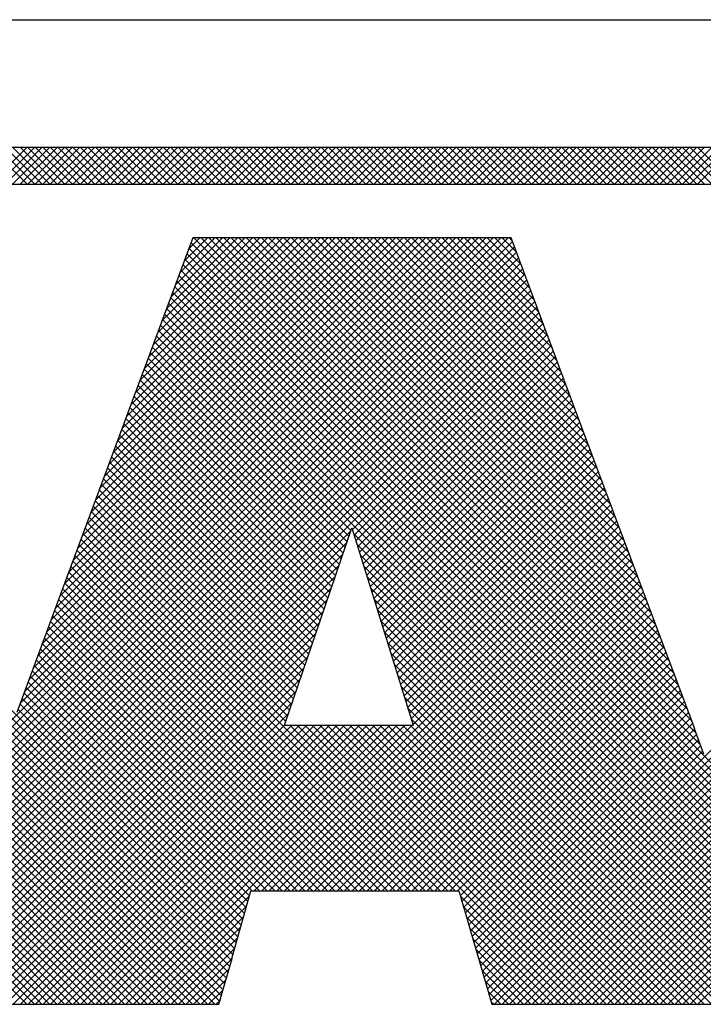
# Model space of a CAD drawing. Extents: x 0 to 44.7, y 0 to 44.
# Drawn here: x 29.5 to 29.9, y 3.2 to 3.8 of the extents above; entities that cross this region are included whole.
import ezdxf
from ezdxf.enums import TextEntityAlignment as Align

# ---------------------------------------------------------------- set-up
doc = ezdxf.new("R2010")
doc.units = 0
doc.header["$LTSCALE"] = 0.25
doc.header["$MEASUREMENT"] = 0
for name, color, linetype in [('DIM', 7, 'CONTINUOUS'), ('FORMAT', 6, 'CONTINUOUS'), ('LOGO_HI', 11, 'CONTINUOUS')]:
    doc.layers.add(name, color=color, linetype=linetype)
doc.styles.add('RD25', font='ROMAND.shx', dxfattribs={"height": 0.25})
doc.styles.add('ROMAND', font='ROMAND.SHX')
doc.styles.add('RS10', font='ROMANS.shx', dxfattribs={"height": 0.1})

# ---------------------------------------------------------------- blocks, each defined once
blk = doc.blocks.new('FORMAT')
at = {"layer": 'FORMAT', "color": 6}
blk.add_line((-8.8125, 1.332), (3.1875, 1.332), dxfattribs=at)
at = {"layer": 'LOGO_HI'}
for p, q in [((-0.63728, 1.23536), (-0.61564, 1.257)), ((-0.61547, 1.23536), (-0.63711, 1.257)), ((-0.63286, 1.23536), (-0.61122, 1.257)), ((-0.61105, 1.23536), (-0.63269, 1.257)), ((-0.62844, 1.23536), (-0.6068, 1.257)), ((-0.60663, 1.23536), (-0.62827, 1.257)), ((-0.62402, 1.23536), (-0.60238, 1.257)), ((-0.60221, 1.23536), (-0.62385, 1.257)), ((-0.6196, 1.23536), (-0.59796, 1.257)), ((-0.59779, 1.23536), (-0.61943, 1.257)), ((-0.61518, 1.23536), (-0.59354, 1.257)), ((-0.59337, 1.23536), (-0.61501, 1.257)), ((-0.61076, 1.23536), (-0.58912, 1.257)), ((-0.58895, 1.23536), (-0.61059, 1.257)), ((-0.60634, 1.23536), (-0.5847, 1.257)), ((-0.58453, 1.23536), (-0.60617, 1.257)), ((-0.60192, 1.23536), (-0.58028, 1.257)), ((-0.58011, 1.23536), (-0.60175, 1.257)), ((-0.5975, 1.23536), (-0.57587, 1.257)), ((-0.57569, 1.23536), (-0.59733, 1.257)), ((-0.59308, 1.23536), (-0.57145, 1.257)), ((-0.57127, 1.23536), (-0.59291, 1.257)), ((-0.58866, 1.23536), (-0.56703, 1.257)), ((-0.56686, 1.23536), (-0.58849, 1.257)), ((-0.58424, 1.23536), (-0.56261, 1.257)), ((-0.56244, 1.23536), (-0.58407, 1.257)), ((-0.57982, 1.23536), (-0.55819, 1.257)), ((-0.55802, 1.23536), (-0.57965, 1.257)), ((-0.5754, 1.23536), (-0.55377, 1.257)), ((-0.5536, 1.23536), (-0.57523, 1.257)), ((-0.57098, 1.23536), (-0.54935, 1.257)), ((-0.54918, 1.23536), (-0.57081, 1.257)), ((-0.56657, 1.23536), (-0.54493, 1.257)), ((-0.54476, 1.23536), (-0.56639, 1.257)), ((-0.56215, 1.23536), (-0.54051, 1.257)), ((-0.54034, 1.23536), (-0.56197, 1.257)), ((-0.55773, 1.23536), (-0.53609, 1.257)), ((-0.53592, 1.23536), (-0.55756, 1.257)), ((-0.55331, 1.23536), (-0.53167, 1.257)), ((-0.5315, 1.23536), (-0.55314, 1.257)), ((-0.54889, 1.23536), (-0.52725, 1.257)), ((-0.52708, 1.23536), (-0.54872, 1.257)), ((-0.54447, 1.23536), (-0.52283, 1.257)), ((-0.52266, 1.23536), (-0.5443, 1.257)), ((-0.54005, 1.23536), (-0.51841, 1.257)), ((-0.51824, 1.23536), (-0.53988, 1.257)), ((-0.53563, 1.23536), (-0.51399, 1.257)), ((-0.51382, 1.23536), (-0.53546, 1.257)), ((-0.53121, 1.23536), (-0.50957, 1.257)), ((-0.5094, 1.23536), (-0.53104, 1.257)), ((-0.52679, 1.23536), (-0.50515, 1.257)), ((-0.50498, 1.23536), (-0.52662, 1.257)), ((-0.52237, 1.23536), (-0.50074, 1.257)), ((-0.50056, 1.23536), (-0.5222, 1.257)), ((-0.51795, 1.23536), (-0.49632, 1.257)), ((-0.49614, 1.23536), (-0.51778, 1.257)), ((-0.51353, 1.23536), (-0.4919, 1.257)), ((-0.49173, 1.23536), (-0.51336, 1.257)), ((-0.50911, 1.23536), (-0.48748, 1.257)), ((-0.48731, 1.23536), (-0.50894, 1.257)), ((-0.50469, 1.23536), (-0.48306, 1.257)), ((-0.48289, 1.23536), (-0.50452, 1.257)), ((-0.50027, 1.23536), (-0.47864, 1.257)), ((-0.47847, 1.23536), (-0.5001, 1.257)), ((-0.49585, 1.23536), (-0.47422, 1.257)), ((-0.47405, 1.23536), (-0.49568, 1.257)), ((-0.49144, 1.23536), (-0.4698, 1.257)), ((-0.46963, 1.23536), (-0.49126, 1.257)), ((-0.48702, 1.23536), (-0.46538, 1.257)), ((-0.46521, 1.23536), (-0.48684, 1.257)), ((-0.4826, 1.23536), (-0.46096, 1.257)), ((-0.46079, 1.23536), (-0.48243, 1.257)), ((-0.47818, 1.23536), (-0.45654, 1.257)), ((-0.45637, 1.23536), (-0.47801, 1.257)), ((-0.47376, 1.23536), (-0.45212, 1.257)), ((-0.45195, 1.23536), (-0.47359, 1.257)), ((-0.46934, 1.23536), (-0.4477, 1.257)), ((-0.44753, 1.23536), (-0.46917, 1.257)), ((-0.46492, 1.23536), (-0.44328, 1.257)), ((-0.44311, 1.23536), (-0.46475, 1.257)), ((-0.4605, 1.23536), (-0.43886, 1.257)), ((-0.43869, 1.23536), (-0.46033, 1.257)), ((-0.45608, 1.23536), (-0.43444, 1.257)), ((-0.43427, 1.23536), (-0.45591, 1.257)), ((-0.45166, 1.23536), (-0.43002, 1.257)), ((-0.42985, 1.23536), (-0.45149, 1.257)), ((-0.44724, 1.23536), (-0.4256, 1.257)), ((-0.42543, 1.23536), (-0.44707, 1.257)), ((-0.44282, 1.23536), (-0.42119, 1.257)), ((-0.42101, 1.23536), (-0.44265, 1.257)), ((-0.4384, 1.23536), (-0.41677, 1.257)), ((-0.41659, 1.23536), (-0.43823, 1.257)), ((-0.43398, 1.23536), (-0.41235, 1.257)), ((-0.41218, 1.23536), (-0.43381, 1.257)), ((-0.42956, 1.23536), (-0.40793, 1.257)), ((-0.40776, 1.23536), (-0.42939, 1.257)), ((-0.42514, 1.23536), (-0.40351, 1.257)), ((-0.40334, 1.23536), (-0.42497, 1.257)), ((-0.42072, 1.23536), (-0.39909, 1.257)), ((-0.39892, 1.23536), (-0.42055, 1.257)), ((-0.41631, 1.23536), (-0.39467, 1.257)), ((-0.3945, 1.23536), (-0.41613, 1.257)), ((-0.41189, 1.23536), (-0.39025, 1.257)), ((-0.39008, 1.23536), (-0.41171, 1.257)), ((-0.40747, 1.23536), (-0.38583, 1.257)), ((-0.38566, 1.23536), (-0.4073, 1.257)), ((-0.40305, 1.23536), (-0.38141, 1.257)), ((-0.38124, 1.23536), (-0.40288, 1.257)), ((-0.39863, 1.23536), (-0.37699, 1.257)), ((-0.37682, 1.23536), (-0.39846, 1.257)), ((-0.39421, 1.23536), (-0.37257, 1.257)), ((-0.3724, 1.23536), (-0.39404, 1.257)), ((-0.38979, 1.23536), (-0.36815, 1.257)), ((-0.36798, 1.23536), (-0.38962, 1.257)), ((-0.38537, 1.23536), (-0.36373, 1.257)), ((-0.36356, 1.23536), (-0.3852, 1.257)), ((-0.38095, 1.23536), (-0.35931, 1.257)), ((-0.35914, 1.23536), (-0.38078, 1.257)), ((-0.37653, 1.23536), (-0.35489, 1.257)), ((-0.35472, 1.23536), (-0.37636, 1.257)), ((-0.37211, 1.23536), (-0.35047, 1.257)), ((-0.3503, 1.23536), (-0.37194, 1.257)), ((-0.36769, 1.23536), (-0.34606, 1.257)), ((-0.34588, 1.23536), (-0.36752, 1.257)), ((-0.36327, 1.23536), (-0.34164, 1.257)), ((-0.34146, 1.23536), (-0.3631, 1.257)), ((-0.35885, 1.23536), (-0.33722, 1.257)), ((-0.33705, 1.23536), (-0.35868, 1.257)), ((-0.35443, 1.23536), (-0.3328, 1.257)), ((-0.33263, 1.23536), (-0.35426, 1.257)), ((-0.35001, 1.23536), (-0.32838, 1.257)), ((-0.32821, 1.23536), (-0.34984, 1.257)), ((-0.34559, 1.23536), (-0.32396, 1.257)), ((-0.32379, 1.23536), (-0.34542, 1.257)), ((-0.34118, 1.23536), (-0.31954, 1.257)), ((-0.31937, 1.23536), (-0.341, 1.257)), ((-0.33676, 1.23536), (-0.31512, 1.257)), ((-0.31495, 1.23536), (-0.33658, 1.257)), ((-0.33234, 1.23536), (-0.3107, 1.257)), ((-0.31053, 1.23536), (-0.33217, 1.257)), ((-0.32792, 1.23536), (-0.30628, 1.257)), ((-0.30611, 1.23536), (-0.32775, 1.257)), ((-0.3235, 1.23536), (-0.30186, 1.257)), ((-0.30169, 1.23536), (-0.32333, 1.257)), ((-0.31908, 1.23536), (-0.29744, 1.257)), ((-0.29727, 1.23536), (-0.31891, 1.257)), ((-0.31466, 1.23536), (-0.29302, 1.257)), ((-0.29285, 1.23536), (-0.31449, 1.257)), ((-0.31024, 1.23536), (-0.2886, 1.257)), ((-0.28843, 1.23536), (-0.31007, 1.257)), ((-0.30582, 1.23536), (-0.28418, 1.257)), ((-0.28401, 1.23536), (-0.30565, 1.257)), ((-0.3014, 1.23536), (-0.27976, 1.257)), ((-0.27959, 1.23536), (-0.30123, 1.257)), ((-0.29698, 1.23536), (-0.27534, 1.257)), ((-0.27517, 1.23536), (-0.29681, 1.257)), ((-0.29256, 1.23536), (-0.27093, 1.257)), ((-0.27075, 1.23536), (-0.29239, 1.257)), ((-0.28814, 1.23536), (-0.26651, 1.257)), ((-0.26633, 1.23536), (-0.28797, 1.257)), ((-0.28372, 1.23536), (-0.26209, 1.257)), ((-0.26192, 1.23536), (-0.28355, 1.257)), ((-0.2793, 1.23536), (-0.25767, 1.257)), ((-0.2575, 1.23536), (-0.27913, 1.257)), ((-0.27488, 1.23536), (-0.25325, 1.257)), ((-0.25308, 1.23536), (-0.27471, 1.257)), ((-0.27046, 1.23536), (-0.24883, 1.257)), ((-0.24866, 1.23536), (-0.27029, 1.257)), ((-0.26605, 1.23536), (-0.24441, 1.257)), ((-0.24424, 1.23536), (-0.26587, 1.257)), ((-0.26163, 1.23536), (-0.23999, 1.257)), ((-0.23982, 1.23536), (-0.26145, 1.257)), ((-0.25721, 1.23536), (-0.23557, 1.257)), ((-0.2354, 1.23536), (-0.25704, 1.257)), ((-0.25279, 1.23536), (-0.23115, 1.257)), ((-0.23098, 1.23536), (-0.25262, 1.257)), ((-0.24837, 1.23536), (-0.22673, 1.257)), ((-0.22656, 1.23536), (-0.2482, 1.257)), ((-0.24395, 1.23536), (-0.22231, 1.257)), ((-0.22214, 1.23536), (-0.24378, 1.257)), ((-0.23953, 1.23536), (-0.21789, 1.257)), ((-0.21772, 1.23536), (-0.23936, 1.257)), ((-0.23511, 1.23536), (-0.21347, 1.257)), ((-0.2133, 1.23536), (-0.23494, 1.257)), ((-0.23069, 1.23536), (-0.20905, 1.257)), ((-0.20888, 1.23536), (-0.23052, 1.257)), ((-0.22627, 1.23536), (-0.20463, 1.257)), ((-0.20446, 1.23536), (-0.2261, 1.257)), ((-0.22185, 1.23536), (-0.20021, 1.257)), ((-0.20004, 1.23536), (-0.22168, 1.257)), ((-0.59801, 0.75386), (-1.04801, 1.20387)), ((-0.79174, 0.75386), (-0.34174, 1.20387)), ((-0.78732, 0.75386), (-0.33732, 1.20387)), ((-0.7829, 0.75386), (-0.3329, 1.20387)), ((-0.61983, 0.9302), (-0.34615, 1.20387)), ((-0.61722, 0.93722), (-0.35057, 1.20387)), ((-0.61462, 0.94424), (-0.35499, 1.20387)), ((-0.61202, 0.95126), (-0.35941, 1.20387)), ((-0.60942, 0.95828), (-0.36383, 1.20387)), ((-0.60682, 0.9653), (-0.36825, 1.20387)), ((-0.60422, 0.97232), (-0.37267, 1.20387)), ((-0.60162, 0.97934), (-0.37709, 1.20387)), ((-0.59901, 0.98636), (-0.38151, 1.20387)), ((-0.59641, 0.99338), (-0.38593, 1.20387)), ((-0.59371, 1.00051), (-0.39035, 1.20387)), ((-0.59111, 1.00753), (-0.39477, 1.20387)), ((-0.58851, 1.01455), (-0.39919, 1.20387)), ((-0.58591, 1.02157), (-0.40361, 1.20387)), ((-0.58331, 1.02859), (-0.40803, 1.20387)), ((-0.58071, 1.03561), (-0.41245, 1.20387)), ((-0.57811, 1.04263), (-0.41687, 1.20387)), ((-0.57551, 1.04965), (-0.42128, 1.20387)), ((-0.57291, 1.05667), (-0.4257, 1.20387)), ((-0.57031, 1.06369), (-0.43012, 1.20387)), ((-0.56771, 1.07071), (-0.43454, 1.20387)), ((-0.56511, 1.07773), (-0.43896, 1.20387)), ((-0.5625, 1.08474), (-0.44338, 1.20387)), ((-0.5599, 1.09176), (-0.4478, 1.20387)), ((-0.55708, 1.09901), (-0.45222, 1.20387)), ((-0.55448, 1.10602), (-0.45664, 1.20387)), ((-0.55189, 1.11304), (-0.46106, 1.20387)), ((-0.54929, 1.12005), (-0.46548, 1.20387)), ((-0.5467, 1.12707), (-0.4699, 1.20387)), ((-0.5441, 1.13408), (-0.47432, 1.20387)), ((-0.54151, 1.1411), (-0.47874, 1.20387)), ((-0.53891, 1.14811), (-0.48316, 1.20387)), ((-0.53632, 1.15513), (-0.48758, 1.20387)), ((-0.53372, 1.16214), (-0.492, 1.20387)), ((-0.53113, 1.16916), (-0.49641, 1.20387)), ((-0.52853, 1.17617), (-0.50083, 1.20387)), ((-0.52594, 1.18318), (-0.50525, 1.20387)), ((-0.52334, 1.1902), (-0.50967, 1.20387)), ((-0.52075, 1.19721), (-0.51409, 1.20387)), ((-0.22008, 0.90626), (-0.51768, 1.20387)), ((-0.22272, 0.91332), (-0.51326, 1.20387)), ((-0.22502, 0.92005), (-0.50884, 1.20387)), ((-0.22769, 0.92713), (-0.50442, 1.20387)), ((-0.23035, 0.93421), (-0.5, 1.20387)), ((-0.23302, 0.9413), (-0.49558, 1.20387)), ((-0.23568, 0.94838), (-0.49116, 1.20387)), ((-0.23835, 0.95547), (-0.48675, 1.20387)), ((-0.24101, 0.96255), (-0.48233, 1.20387)), ((-0.24367, 0.96964), (-0.47791, 1.20387)), ((-0.24634, 0.97672), (-0.47349, 1.20387)), ((-0.249, 0.9838), (-0.46907, 1.20387)), ((-0.25167, 0.99089), (-0.46465, 1.20387)), ((-0.25426, 0.9979), (-0.46023, 1.20387)), ((-0.2569, 1.00495), (-0.45581, 1.20387)), ((-0.25954, 1.01201), (-0.45139, 1.20387)), ((-0.26218, 1.01907), (-0.44697, 1.20387)), ((-0.26482, 1.02613), (-0.44255, 1.20387)), ((-0.26746, 1.03319), (-0.43813, 1.20387)), ((-0.2701, 1.04025), (-0.43371, 1.20387)), ((-0.27274, 1.04731), (-0.42929, 1.20387)), ((-0.27538, 1.05437), (-0.42487, 1.20387)), ((-0.27802, 1.06143), (-0.42045, 1.20387)), ((-0.28066, 1.06849), (-0.41603, 1.20387)), ((-0.2833, 1.07555), (-0.41162, 1.20387)), ((-0.28594, 1.08261), (-0.4072, 1.20387)), ((-0.28858, 1.08967), (-0.40278, 1.20387)), ((-0.29118, 1.09669), (-0.39836, 1.20387)), ((-0.29382, 1.10375), (-0.39394, 1.20387)), ((-0.29646, 1.11081), (-0.38952, 1.20387)), ((-0.2991, 1.11787), (-0.3851, 1.20387)), ((-0.30174, 1.12492), (-0.38068, 1.20387)), ((-0.30438, 1.13198), (-0.37626, 1.20387)), ((-0.30702, 1.13904), (-0.37184, 1.20387)), ((-0.30965, 1.1461), (-0.36742, 1.20387)), ((-0.31229, 1.15316), (-0.363, 1.20387)), ((-0.31493, 1.16022), (-0.35858, 1.20387)), ((-0.31757, 1.16728), (-0.35416, 1.20387)), ((-0.32021, 1.17434), (-0.34974, 1.20387)), ((-0.32285, 1.18139), (-0.34532, 1.20387)), ((-0.32549, 1.18845), (-0.3409, 1.20387)), ((-0.32813, 1.19551), (-0.33649, 1.20387)), ((-0.33077, 1.20257), (-0.33207, 1.20387)), ((-0.60242, 0.75386), (-1.04845, 1.19988)), ((-0.77848, 0.75386), (-0.3305, 1.20185)), ((-0.77406, 0.75386), (-0.3293, 1.19863)), ((-0.07651, 0.75386), (-0.52051, 1.19786)), ((-0.07209, 0.75386), (-0.51932, 1.20108)), ((-0.60684, 0.75386), (-1.04845, 1.19547)), ((-0.61126, 0.75386), (-1.04845, 1.19105)), ((-0.76964, 0.75386), (-0.32809, 1.19541)), ((-0.76523, 0.75386), (-0.32689, 1.1922)), ((-0.08535, 0.75386), (-0.5229, 1.1914)), ((-0.08093, 0.75386), (-0.5217, 1.19463)), ((-0.61568, 0.75386), (-1.04845, 1.18663)), ((-0.76081, 0.75386), (-0.32569, 1.18898)), ((-0.75639, 0.75386), (-0.32448, 1.18576)), ((-0.08977, 0.75386), (-0.52409, 1.18818)), ((-0.75197, 0.75386), (-0.32328, 1.18255)), ((-0.09861, 0.75386), (-0.52648, 1.18173)), ((-0.09419, 0.75386), (-0.52528, 1.18495)), ((-0.74755, 0.75386), (-0.32208, 1.17933)), ((-0.74313, 0.75386), (-0.32088, 1.17611)), ((-0.10745, 0.75386), (-0.52886, 1.17527)), ((-0.10303, 0.75386), (-0.52767, 1.1785)), ((-0.73871, 0.75386), (-0.31967, 1.1729)), ((-0.73429, 0.75386), (-0.31847, 1.16968)), ((-0.11629, 0.75386), (-0.53125, 1.16882)), ((-0.11187, 0.75386), (-0.53006, 1.17205)), ((-0.24373, 0.75386), (0.17053, 1.16813)), ((-0.72987, 0.75386), (-0.31727, 1.16646)), ((-0.72545, 0.75386), (-0.31607, 1.16325)), ((-0.12513, 0.75386), (-0.53364, 1.16237)), ((-0.12071, 0.75386), (-0.53244, 1.1656)), ((-0.23931, 0.75386), (0.17285, 1.16603)), ((-0.2349, 0.75386), (0.17511, 1.16387)), ((-0.72103, 0.75386), (-0.31486, 1.16003)), ((-0.71661, 0.75386), (-0.31366, 1.15681)), ((-0.12955, 0.75386), (-0.53483, 1.15914)), ((-0.23048, 0.75386), (0.17731, 1.16165)), ((-0.22606, 0.75386), (0.17944, 1.15936)), ((-0.22164, 0.75386), (0.18152, 1.15702)), ((-0.71219, 0.75386), (-0.31246, 1.1536)), ((-0.13839, 0.75386), (-0.53722, 1.15269)), ((-0.13397, 0.75386), (-0.53602, 1.15592)), ((-0.70777, 0.75386), (-0.31125, 1.15038)), ((-0.42536, 1.03199), (-0.5396, 1.14624)), ((-0.14281, 0.75386), (-0.53841, 1.14947)), ((-0.42447, 1.03274), (-0.31005, 1.14716)), ((-0.4276, 1.0254), (-0.54199, 1.13979)), ((-0.42648, 1.02869), (-0.5408, 1.14302)), ((-0.42342, 1.02938), (-0.30885, 1.14395)), ((-0.42237, 1.02601), (-0.30765, 1.14073)), ((-0.42984, 1.0188), (-0.54438, 1.13334)), ((-0.42872, 1.0221), (-0.54318, 1.13656)), ((-0.42132, 1.02264), (-0.30644, 1.13751)), ((-0.42026, 1.01927), (-0.30524, 1.1343)), ((-0.43096, 1.0155), (-0.54557, 1.13011)), ((-0.41921, 1.01591), (-0.30404, 1.13108)), ((-0.41816, 1.01254), (-0.30284, 1.12786)), ((-0.4332, 1.0089), (-0.54796, 1.12366)), ((-0.43208, 1.0122), (-0.54677, 1.12689)), ((-0.41711, 1.00917), (-0.30163, 1.12465)), ((-0.43544, 1.0023), (-0.55035, 1.11721)), ((-0.43432, 1.0056), (-0.54915, 1.12043)), ((-0.41606, 1.0058), (-0.30043, 1.12143)), ((-0.415, 1.00244), (-0.29923, 1.11821)), ((-0.43773, 0.99576), (-0.55273, 1.11076)), ((-0.43656, 0.999), (-0.55154, 1.11398)), ((-0.41395, 0.99907), (-0.29802, 1.115)), ((-0.41301, 0.99559), (-0.29682, 1.11178)), ((-0.43999, 0.98917), (-0.55512, 1.1043)), ((-0.43886, 0.99246), (-0.55393, 1.10753)), ((-0.41197, 0.99222), (-0.29562, 1.10856)), ((-0.41092, 0.98884), (-0.29442, 1.10535)), ((-0.44111, 0.98588), (-0.55631, 1.10108)), ((-0.40987, 0.98547), (-0.29321, 1.10213)), ((-0.40883, 0.9821), (-0.29201, 1.09891)), ((-0.49175, 0.79345), (-0.79673, 1.09843)), ((-0.49272, 0.79), (-0.79673, 1.09401)), ((-0.44336, 0.97929), (-0.5587, 1.09463)), ((-0.44224, 0.98258), (-0.55751, 1.09785)), ((-0.40778, 0.97873), (-0.29081, 1.0957)), ((-0.49369, 0.78655), (-0.79673, 1.08959)), ((-0.44562, 0.9727), (-0.56119, 1.08828)), ((-0.44449, 0.976), (-0.56, 1.09151)), ((-0.40673, 0.97535), (-0.28962, 1.09246)), ((-0.40569, 0.97198), (-0.28842, 1.08925)), ((-0.49466, 0.7831), (-0.79673, 1.08517)), ((-0.44787, 0.96612), (-0.56358, 1.08183)), ((-0.44674, 0.96941), (-0.56239, 1.08506)), ((-0.40464, 0.96861), (-0.28722, 1.08603)), ((-0.40359, 0.96523), (-0.28601, 1.08281)), ((-0.49554, 0.77956), (-0.79673, 1.08075)), ((-0.49652, 0.77612), (-0.79673, 1.07633)), ((-0.45012, 0.95953), (-0.56597, 1.07538)), ((-0.449, 0.96282), (-0.56478, 1.07861)), ((-0.40255, 0.96186), (-0.28481, 1.0796)), ((-0.4015, 0.95849), (-0.28361, 1.07638)), ((-0.49749, 0.77267), (-0.79673, 1.07191)), ((-0.45125, 0.95624), (-0.56717, 1.07216)), ((-0.40045, 0.95512), (-0.2824, 1.07316)), ((-0.39941, 0.95174), (-0.2812, 1.06995)), ((-0.49847, 0.76923), (-0.79673, 1.06749)), ((-0.4535, 0.94965), (-0.56956, 1.06571)), ((-0.45237, 0.95295), (-0.56836, 1.06893)), ((-0.39836, 0.94837), (-0.28, 1.06673)), ((-0.34711, 0.76981), (-0.0493, 1.06762)), ((-0.49944, 0.76579), (-0.79673, 1.06307)), ((-0.50042, 0.76234), (-0.79673, 1.05865)), ((-0.45575, 0.94307), (-0.57195, 1.05926)), ((-0.45463, 0.94636), (-0.57075, 1.06248)), ((-0.39731, 0.945), (-0.2788, 1.06351)), ((-0.39627, 0.94162), (-0.27759, 1.0603)), ((-0.34612, 0.76638), (-0.0493, 1.0632)), ((-0.34513, 0.76295), (-0.0493, 1.05878)), ((-0.5014, 0.7589), (-0.79673, 1.05423)), ((-0.45801, 0.93648), (-0.57434, 1.05281)), ((-0.45688, 0.93977), (-0.57314, 1.05603)), ((-0.39522, 0.93825), (-0.27639, 1.05708)), ((-0.39417, 0.93488), (-0.27519, 1.05386)), ((-0.34413, 0.75953), (-0.0493, 1.05436)), ((-0.50237, 0.75546), (-0.79673, 1.04981)), ((-0.45913, 0.93319), (-0.57553, 1.04958)), ((-0.39313, 0.93151), (-0.27398, 1.05065)), ((-0.39208, 0.92813), (-0.27278, 1.04743)), ((-0.34314, 0.7561), (-0.0493, 1.04994)), ((-0.59359, 0.75386), (-0.88398, 1.04425)), ((-0.58917, 0.75386), (-0.87956, 1.04425)), ((-0.58475, 0.75386), (-0.87514, 1.04425)), ((-0.58033, 0.75386), (-0.87072, 1.04425)), ((-0.57591, 0.75386), (-0.8663, 1.04425)), ((-0.57149, 0.75386), (-0.86188, 1.04425)), ((-0.56707, 0.75386), (-0.85746, 1.04425)), ((-0.56265, 0.75386), (-0.85304, 1.04425)), ((-0.55823, 0.75386), (-0.84862, 1.04425)), ((-0.55381, 0.75386), (-0.8442, 1.04425)), ((-0.54939, 0.75386), (-0.83978, 1.04425)), ((-0.54497, 0.75386), (-0.83536, 1.04425)), ((-0.54055, 0.75386), (-0.83095, 1.04425)), ((-0.53613, 0.75386), (-0.82653, 1.04425)), ((-0.53171, 0.75386), (-0.82211, 1.04425)), ((-0.52729, 0.75386), (-0.81769, 1.04425)), ((-0.52288, 0.75386), (-0.81327, 1.04425)), ((-0.51846, 0.75386), (-0.80885, 1.04425)), ((-0.51404, 0.75386), (-0.80443, 1.04425)), ((-0.50962, 0.75386), (-0.80001, 1.04425)), ((-0.5052, 0.75386), (-0.79673, 1.04539)), ((-0.46138, 0.9266), (-0.57792, 1.04313)), ((-0.46026, 0.92989), (-0.57672, 1.04636)), ((-0.39103, 0.92476), (-0.27158, 1.04421)), ((-0.38999, 0.92139), (-0.27038, 1.041)), ((-0.34096, 0.75386), (-0.0493, 1.04552)), ((-0.33654, 0.75386), (-0.0493, 1.0411)), ((-0.46364, 0.92001), (-0.58031, 1.03668)), ((-0.46251, 0.92331), (-0.57911, 1.03991)), ((-0.38894, 0.91802), (-0.26917, 1.03778)), ((-0.33212, 0.75386), (-0.0493, 1.03668)), ((-0.70335, 0.75386), (-0.42543, 1.03179)), ((-0.37287, 0.82041), (-0.5827, 1.03023)), ((-0.36846, 0.82041), (-0.5815, 1.03346)), ((-0.48212, 0.82041), (-0.26797, 1.03457)), ((-0.4777, 0.82041), (-0.26677, 1.03135)), ((-0.14722, 0.75386), (-0.42373, 1.03037)), ((-0.3277, 0.75386), (-0.0493, 1.03226)), ((-0.69893, 0.75386), (-0.4277, 1.0251)), ((-0.38171, 0.82041), (-0.58509, 1.02379)), ((-0.37729, 0.82041), (-0.58389, 1.02701)), ((-0.47328, 0.82041), (-0.26556, 1.02813)), ((-0.46886, 0.82041), (-0.26436, 1.02492)), ((-0.15164, 0.75386), (-0.42172, 1.02394)), ((-0.32328, 0.75386), (-0.0493, 1.02784)), ((-0.31886, 0.75386), (-0.04535, 1.02737)), ((-0.31444, 0.75386), (-0.04094, 1.02737)), ((-0.31003, 0.75386), (-0.03653, 1.02736)), ((-0.30561, 0.75386), (-0.03212, 1.02735)), ((-0.30119, 0.75386), (-0.0277, 1.02734)), ((-0.29677, 0.75386), (-0.02329, 1.02734)), ((-0.29235, 0.75386), (-0.01888, 1.02733)), ((-0.28793, 0.75386), (-0.01447, 1.02732)), ((-0.28351, 0.75386), (-0.01006, 1.02731)), ((-0.27909, 0.75386), (-0.00564, 1.02731)), ((-0.27467, 0.75386), (-0.00123, 1.0273)), ((-0.27025, 0.75386), (0.00318, 1.02729)), ((-0.26583, 0.75386), (0.00759, 1.02729)), ((-0.26141, 0.75386), (0.01201, 1.02728)), ((-0.25699, 0.75386), (0.01642, 1.02727)), ((-0.25257, 0.75386), (0.02083, 1.02726)), ((-0.24815, 0.75386), (0.02524, 1.02726)), ((-0.69451, 0.75386), (-0.42997, 1.0184)), ((-0.38613, 0.82041), (-0.58628, 1.02056)), ((-0.46444, 0.82041), (-0.26316, 1.0217)), ((-0.46003, 0.82041), (-0.26196, 1.01848)), ((-0.39497, 0.82041), (-0.58867, 1.01411)), ((-0.39055, 0.82041), (-0.58748, 1.01734)), ((-0.45561, 0.82041), (-0.26075, 1.01527)), ((-0.45119, 0.82041), (-0.25955, 1.01205)), ((-0.15606, 0.75386), (-0.41971, 1.01751)), ((-0.6901, 0.75386), (-0.43224, 1.01171)), ((-0.40381, 0.82041), (-0.59106, 1.00766)), ((-0.39939, 0.82041), (-0.58986, 1.01089)), ((-0.44677, 0.82041), (-0.25835, 1.00883)), ((-0.16048, 0.75386), (-0.41771, 1.01108)), ((-0.68568, 0.75386), (-0.43452, 1.00502)), ((-0.41265, 0.82041), (-0.59345, 1.00121)), ((-0.40823, 0.82041), (-0.59225, 1.00444)), ((-0.44235, 0.82041), (-0.25714, 1.00562)), ((-0.43793, 0.82041), (-0.25594, 1.0024)), ((-0.1649, 0.75386), (-0.4157, 1.00466)), ((-0.68126, 0.75386), (-0.43679, 0.99833)), ((-0.42149, 0.82041), (-0.59588, 0.99481)), ((-0.41707, 0.82041), (-0.59464, 0.99799)), ((-0.43351, 0.82041), (-0.25474, 0.99918)), ((-0.42909, 0.82041), (-0.25354, 0.99597)), ((-0.16932, 0.75386), (-0.41369, 0.99823)), ((-0.67684, 0.75386), (-0.43918, 0.99151)), ((-0.42591, 0.82041), (-0.59708, 0.99158)), ((-0.42467, 0.82041), (-0.25236, 0.99272)), ((-0.42025, 0.82041), (-0.25115, 0.98951)), ((-0.17374, 0.75386), (-0.41191, 0.99203)), ((-0.67242, 0.75386), (-0.44148, 0.9848)), ((-0.43475, 0.82041), (-0.59947, 0.98513)), ((-0.43033, 0.82041), (-0.59827, 0.98836)), ((-0.41583, 0.82041), (-0.24994, 0.9863)), ((-0.41141, 0.82041), (-0.24874, 0.98309)), ((-0.17816, 0.75386), (-0.40992, 0.98562)), ((-0.668, 0.75386), (-0.44378, 0.97808)), ((-0.44359, 0.82041), (-0.60186, 0.97869)), ((-0.43917, 0.82041), (-0.60066, 0.98191)), ((-0.18258, 0.75386), (-0.40793, 0.97921)), ((-0.40699, 0.82041), (-0.24753, 0.97988)), ((-0.66358, 0.75386), (-0.44608, 0.97136)), ((-0.45242, 0.82041), (-0.60425, 0.97224)), ((-0.448, 0.82041), (-0.60305, 0.97546)), ((-0.187, 0.75386), (-0.40594, 0.9728)), ((-0.40257, 0.82041), (-0.24632, 0.97667)), ((-0.39815, 0.82041), (-0.24511, 0.97345)), ((-0.46126, 0.82041), (-0.60664, 0.96579)), ((-0.45684, 0.82041), (-0.60544, 0.96901)), ((-0.19142, 0.75386), (-0.40395, 0.96639)), ((-0.39373, 0.82041), (-0.2439, 0.97024)), ((-0.38931, 0.82041), (-0.2427, 0.96703)), ((-0.65916, 0.75386), (-0.44837, 0.96465)), ((-0.46568, 0.82041), (-0.60783, 0.96256)), ((-0.19584, 0.75386), (-0.40196, 0.95999)), ((-0.3849, 0.82041), (-0.24149, 0.96382)), ((-0.38048, 0.82041), (-0.24028, 0.96061)), ((-0.65474, 0.75386), (-0.45067, 0.95793)), ((-0.47452, 0.82041), (-0.61022, 0.95611)), ((-0.4701, 0.82041), (-0.60903, 0.95934)), ((-0.37606, 0.82041), (-0.23907, 0.9574)), ((-0.37164, 0.82041), (-0.23786, 0.95419)), ((-0.65032, 0.75386), (-0.45297, 0.95122)), ((-0.48336, 0.82041), (-0.61261, 0.94966)), ((-0.47894, 0.82041), (-0.61142, 0.95289)), ((-0.20026, 0.75386), (-0.39998, 0.95358)), ((-0.36722, 0.82041), (-0.23666, 0.95097)), ((-0.6459, 0.75386), (-0.45526, 0.9445)), ((-0.48593, 0.81415), (-0.615, 0.94322)), ((-0.48496, 0.8176), (-0.61381, 0.94644)), ((-0.20468, 0.75386), (-0.39799, 0.94717)), ((-0.3628, 0.82041), (-0.23545, 0.94776)), ((-0.36118, 0.81761), (-0.23424, 0.94455)), ((-0.64148, 0.75386), (-0.45756, 0.93778)), ((-0.48787, 0.80725), (-0.61739, 0.93677)), ((-0.4869, 0.8107), (-0.6162, 0.93999)), ((-0.2091, 0.75386), (-0.396, 0.94076)), ((-0.36018, 0.81419), (-0.23303, 0.94134)), ((-0.35918, 0.81077), (-0.23182, 0.93813)), ((-0.63706, 0.75386), (-0.45986, 0.93107)), ((-0.48884, 0.8038), (-0.61859, 0.93354)), ((-0.21352, 0.75386), (-0.39401, 0.93435)), ((-0.35818, 0.80735), (-0.23062, 0.93492)), ((-0.35718, 0.80393), (-0.22941, 0.93171)), ((-0.49078, 0.7969), (-0.62098, 0.92709)), ((-0.48981, 0.80035), (-0.61978, 0.93032)), ((-0.21794, 0.75386), (-0.39202, 0.92795)), ((-0.35618, 0.80051), (-0.2282, 0.92849)), ((-0.35518, 0.79709), (-0.22699, 0.92528)), ((-0.63264, 0.75386), (-0.46215, 0.92435)), ((-0.22235, 0.75386), (-0.39003, 0.92154)), ((-0.35418, 0.79367), (-0.22578, 0.92207)), ((-0.62822, 0.75386), (-0.46435, 0.91773)), ((-0.6238, 0.75386), (-0.46019, 0.91748)), ((-0.61938, 0.75386), (-0.45577, 0.91748)), ((-0.61497, 0.75386), (-0.45135, 0.91748)), ((-0.61055, 0.75386), (-0.44693, 0.91748)), ((-0.60613, 0.75386), (-0.44251, 0.91748)), ((-0.60171, 0.75386), (-0.43809, 0.91748)), ((-0.59729, 0.75386), (-0.43367, 0.91748)), ((-0.59287, 0.75386), (-0.42925, 0.91748)), ((-0.58845, 0.75386), (-0.42483, 0.91748)), ((-0.58403, 0.75386), (-0.42041, 0.91748)), ((-0.57961, 0.75386), (-0.41599, 0.91748)), ((-0.57519, 0.75386), (-0.41157, 0.91748)), ((-0.57077, 0.75386), (-0.40715, 0.91748)), ((-0.56635, 0.75386), (-0.40273, 0.91748)), ((-0.56193, 0.75386), (-0.39831, 0.91748)), ((-0.55751, 0.75386), (-0.39389, 0.91748)), ((-0.55309, 0.75386), (-0.38948, 0.91748)), ((-0.36404, 0.82041), (-0.4611, 0.91748)), ((-0.29307, 0.75386), (-0.45668, 0.91748)), ((-0.28865, 0.75386), (-0.45226, 0.91748)), ((-0.28423, 0.75386), (-0.44784, 0.91748)), ((-0.27981, 0.75386), (-0.44343, 0.91748)), ((-0.27539, 0.75386), (-0.43901, 0.91748)), ((-0.27097, 0.75386), (-0.43459, 0.91748)), ((-0.26655, 0.75386), (-0.43017, 0.91748)), ((-0.26213, 0.75386), (-0.42575, 0.91748)), ((-0.25771, 0.75386), (-0.42133, 0.91748)), ((-0.25329, 0.75386), (-0.41691, 0.91748)), ((-0.24887, 0.75386), (-0.41249, 0.91748)), ((-0.24445, 0.75386), (-0.40807, 0.91748)), ((-0.24003, 0.75386), (-0.40365, 0.91748)), ((-0.23561, 0.75386), (-0.39923, 0.91748)), ((-0.23119, 0.75386), (-0.39481, 0.91748)), ((-0.22677, 0.75386), (-0.39039, 0.91748)), ((-0.35318, 0.79025), (-0.22458, 0.91886)), ((-0.35218, 0.78683), (-0.22353, 0.91549)), ((-0.35118, 0.78341), (-0.22232, 0.91227)), ((-0.35018, 0.77999), (-0.22112, 0.90906)), ((-0.34909, 0.77667), (-0.21992, 0.90584)), ((-0.3481, 0.77324), (-0.21872, 0.90262)), ((-0.54867, 0.75386), (-0.48497, 0.81756)), ((-0.29748, 0.75386), (-0.36115, 0.81753)), ((-0.54425, 0.75386), (-0.4867, 0.81141)), ((-0.3019, 0.75386), (-0.35933, 0.81129)), ((-0.53983, 0.75386), (-0.48843, 0.80527)), ((-0.30632, 0.75386), (-0.3575, 0.80504)), ((-0.53542, 0.75386), (-0.49015, 0.79912)), ((-0.31074, 0.75386), (-0.35568, 0.7988)), ((-0.531, 0.75386), (-0.49188, 0.79298)), ((-0.31516, 0.75386), (-0.35385, 0.79255)), ((-0.52658, 0.75386), (-0.49361, 0.78683)), ((-0.31958, 0.75386), (-0.35203, 0.78631)), ((-0.52216, 0.75386), (-0.49518, 0.78084)), ((-0.324, 0.75386), (-0.3502, 0.78006)), ((-0.51774, 0.75386), (-0.49692, 0.77468)), ((-0.32842, 0.75386), (-0.34822, 0.77366)), ((-0.51332, 0.75386), (-0.49867, 0.76851)), ((-0.33284, 0.75386), (-0.34642, 0.76745)), ((-0.5089, 0.75386), (-0.50042, 0.76234)), ((-0.33726, 0.75386), (-0.34463, 0.76123)), ((-0.50448, 0.75386), (-0.50217, 0.75617)), ((-0.34168, 0.75386), (-0.34283, 0.75501))]:
    blk.add_line(p, q, dxfattribs=at)
for points in [[(1.0487, 1.257), (1.0487, 1.257), (-1.0487, 1.257), (-1.0487, 1.257)], [(-1.0487, 1.23536), (-1.0487, 1.23536), (1.0487, 1.23536), (1.0487, 1.23536)], [(-0.51828, 1.20387), (-0.51828, 1.20387), (-0.55883, 1.09426), (-0.55883, 1.09426)], [(-0.33125, 1.20387), (-0.33125, 1.20387), (-0.51828, 1.20387), (-0.51828, 1.20387)], [(-0.28964, 1.09257), (-0.28964, 1.09257), (-0.33125, 1.20387), (-0.33125, 1.20387)], [(-0.55898, 1.09426), (-0.55898, 1.09426), (-0.59472, 0.99778), (-0.59472, 0.99778)], [(-0.55883, 1.09426), (-0.55883, 1.09426), (-0.55898, 1.09426), (-0.55898, 1.09426)], [(-0.25349, 0.99584), (-0.25349, 0.99584), (-0.28966, 1.09257), (-0.28966, 1.09257)], [(-0.28966, 1.09257), (-0.28966, 1.09257), (-0.28964, 1.09257), (-0.28964, 1.09257)], [(-0.4375, 0.99625), (-0.4375, 0.99625), (-0.42477, 1.03371), (-0.42477, 1.03371)], [(-0.42477, 1.03371), (-0.42477, 1.03371), (-0.41355, 0.99778), (-0.41355, 0.99778)], [(-0.59478, 0.99778), (-0.59478, 0.99778), (-0.62164, 0.9253), (-0.62164, 0.9253)], [(-0.59472, 0.99778), (-0.59472, 0.99778), (-0.59478, 0.99778), (-0.59478, 0.99778)], [(-0.4644, 0.91779), (-0.4644, 0.91779), (-0.43756, 0.99625), (-0.43756, 0.99625)], [(-0.43756, 0.99625), (-0.43756, 0.99625), (-0.4375, 0.99625), (-0.4375, 0.99625)], [(-0.41355, 0.99778), (-0.41355, 0.99778), (-0.41369, 0.99778), (-0.41369, 0.99778)], [(-0.41369, 0.99778), (-0.41369, 0.99778), (-0.38887, 0.91779), (-0.38887, 0.91779)], [(-0.22338, 0.91567), (-0.22338, 0.91567), (-0.25353, 0.99584), (-0.25353, 0.99584)], [(-0.25353, 0.99584), (-0.25353, 0.99584), (-0.25349, 0.99584), (-0.25349, 0.99584)], [(-0.46443, 0.91748), (-0.46443, 0.91748), (-0.46433, 0.91779), (-0.46433, 0.91779)], [(-0.38896, 0.91748), (-0.38896, 0.91748), (-0.46443, 0.91748), (-0.46443, 0.91748)], [(-0.46433, 0.91779), (-0.46433, 0.91779), (-0.4644, 0.91779), (-0.4644, 0.91779)], [(-0.38887, 0.91779), (-0.38887, 0.91779), (-0.38906, 0.91779), (-0.38906, 0.91779)], [(-0.38906, 0.91779), (-0.38906, 0.91779), (-0.38896, 0.91748), (-0.38896, 0.91748)], [(-0.21804, 0.90082), (-0.21804, 0.90082), (-0.2236, 0.91567), (-0.2236, 0.91567)], [(-0.2236, 0.91567), (-0.2236, 0.91567), (-0.22338, 0.91567), (-0.22338, 0.91567)], [(-0.49529, 0.78084), (-0.49529, 0.78084), (-0.48417, 0.82041), (-0.48417, 0.82041)], [(-0.48417, 0.82041), (-0.48417, 0.82041), (-0.362, 0.82041), (-0.362, 0.82041)], [(-0.362, 0.82041), (-0.362, 0.82041), (-0.34967, 0.77824), (-0.34967, 0.77824)], [(-0.50283, 0.75386), (-0.50283, 0.75386), (-0.49518, 0.78084), (-0.49518, 0.78084)], [(-0.49518, 0.78084), (-0.49518, 0.78084), (-0.49529, 0.78084), (-0.49529, 0.78084)], [(-0.34967, 0.77824), (-0.34967, 0.77824), (-0.34955, 0.77824), (-0.34955, 0.77824)], [(-0.34955, 0.77824), (-0.34955, 0.77824), (-0.3425, 0.75386), (-0.3425, 0.75386)], [(-0.79744, 0.75386), (-0.79744, 0.75386), (-0.50283, 0.75386), (-0.50283, 0.75386)], [(-0.3425, 0.75386), (-0.3425, 0.75386), (-0.04226, 0.75386), (-0.04226, 0.75386)]]:
    blk.add_open_spline(points, degree=3, dxfattribs=at)
at = {"layer": 'FORMAT', "color": 7, "style": 'ROMAND'}
blk.add_attdef('CONTRACT', text='', height=0.2, dxfattribs=at).set_placement((-4.14798, 1.05358), align=Align.CENTER)
at = {"layer": 'FORMAT', "color": 1, "style": 'RS10'}
for tag, p in [('DDATE', (-3.75, 0.32297)), ('CDATE', (-3.75, -0.17703)), ('ADATE', (-3.75, -0.67703)), ('IDATE', (-3.75, -1.17702)), ('OF', (2.75762, -1.6582)), ('PDATE', (-3.75, -1.67702))]:
    blk.add_attdef(tag, text='', height=0.1, dxfattribs=at).set_placement(p, align=Align.MIDDLE)
for tag, p in [('DRAFT', (-6.09626, 0.32297)), ('ISSUED', (-6.09626, -1.17702)), ('SCALE', (0.1541, -1.6582)), ('PRODUCTION', (-6.09626, -1.67702))]:
    blk.add_attdef(tag, text='', height=0.1, dxfattribs=at).set_placement(p, align=Align.MIDDLE_LEFT)
at = {"layer": 'FORMAT', "color": 7, "style": 'RD25'}
for tag, p in [('DESCRIPTION1', (0, 0)), ('DESCRIPTION2', (0, -0.4548)), ('NUMBER', (0.5375, -1.2342)), ('REV', (2.7375, -1.2342))]:
    blk.add_attdef(tag, text='', height=0.25, dxfattribs=at).set_placement(p, align=Align.MIDDLE)
at = {"layer": 'FORMAT', "color": 7, "style": 'RS10'}
for tag, p in [('MATERIAL1', (-8.3941, -0.51413)), ('MATERIAL2', (-8.3941, -0.67604)), ('FINISH1', (-8.3725, -1.20383)), ('FINISH2', (-8.3725, -1.36574))]:
    blk.add_attdef(tag, p, '', height=0.1, dxfattribs=at)
at = {"layer": 'FORMAT', "color": 1, "style": 'RS10'}
blk.add_attdef('FILE', text='', height=0.1, dxfattribs=at).set_placement((-1.232, -1.70694), align=Align.RIGHT)

msp = doc.modelspace()

# ---------------------------------------------------------------- block references
at = {"layer": 'DIM'}
msp.add_blockref('FORMAT', (30.1525, 2.488), dxfattribs=at)

doc.saveas('drawing.dxf')
